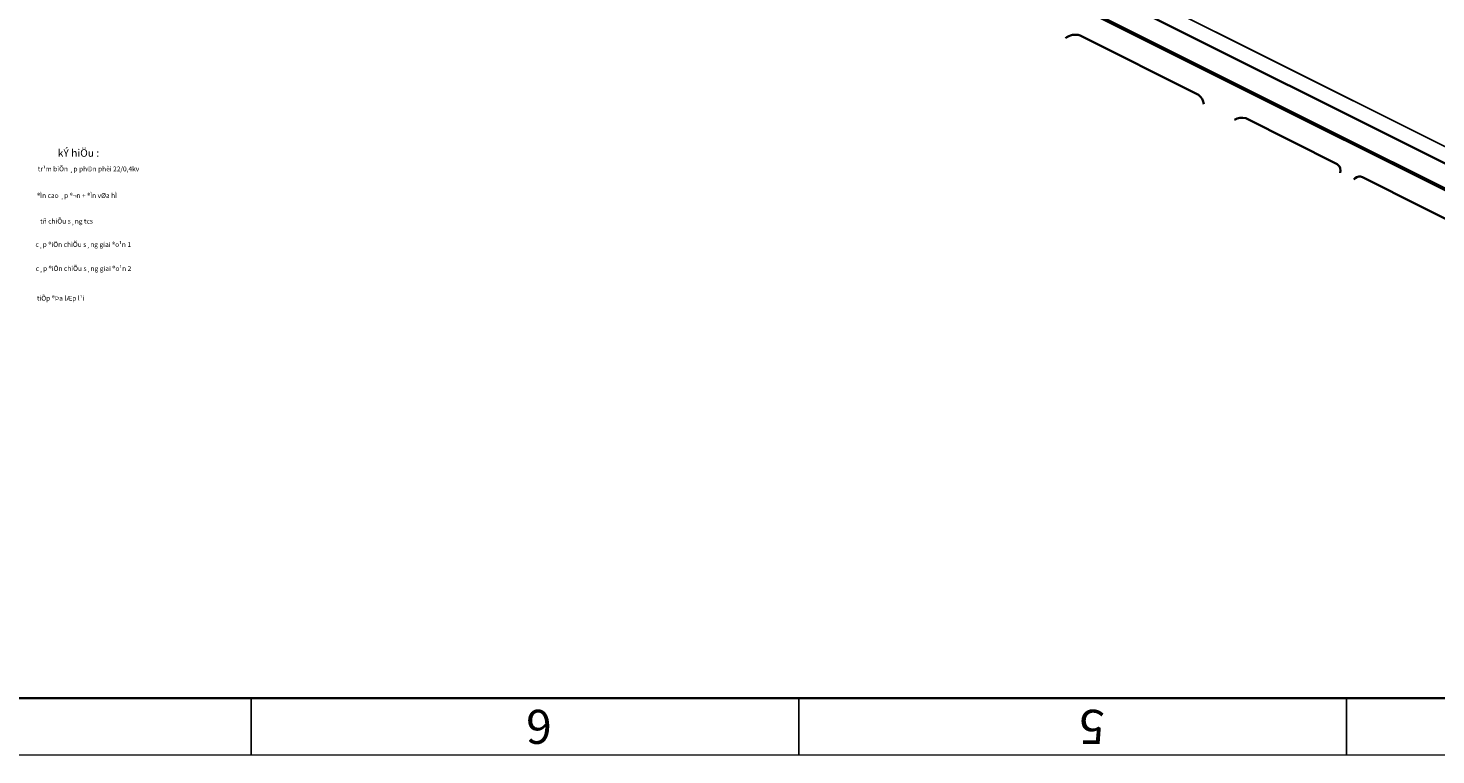
# Model space of a CAD drawing. Units: millimetres. Extents: x 77345 to 595344, y 1999629 to 2326967.
# Drawn here: x 591452 to 591908, y 2325890 to 2326125 of the extents above; entities that cross this region are included whole.
import ezdxf

# ---------------------------------------------------------------- set-up
doc = ezdxf.new("R2010")
doc.units = ezdxf.units.MM
doc.linetypes.add('CENTER2', pattern=[1.125, 0.75, -0.125, 0.125, -0.125])
doc.linetypes.add('HIDDENX2', pattern=[0.75, 0.5, -0.25])
doc.layers.get('0').update_dxf_attribs({"lineweight": 18})
for name, color, linetype, lineweight in [('$text', 3, 'Continuous', 15), ('(KHUNG TEN)', 7, 'Continuous', 13), ('1', 1, 'Continuous', 35), ('AC-GT-BoGay', 130, 'FENCELINE2', 20), ('GT-Duong do', 3, 'Continuous', 18), ('GT-Long duong', 7, 'Continuous', 35), ('rg nghien cuu', 2, 'Continuous', 13)]:
    doc.layers.add(name, color=color, linetype=linetype, lineweight=lineweight)
doc.layers.add('CRYAN', color=4, linetype='Continuous')
doc.layers.add('RS_TimDuong', color=240, linetype='CENTER2')
doc.layers.get('0').freeze()
doc.styles.add('NEW', font='VnArialH.TTF')
doc.styles.add('S25', font='SIMPLEX.SHX', dxfattribs={"height": 2.5})
doc.linetypes.add('FENCELINE2', pattern='A,0.25,-0.1,[132,ltypeshp.shx,S=0.1,R=0,X=-0.1,Y=0],-0.1,1', length=1.45)

# ---------------------------------------------------------------- blocks, each defined once
blk = doc.blocks.new('KHUNG')
at = {"color": 8}
blk.add_line((0, 0), (-406.4, 0), dxfattribs=at)
at = {"layer": 'CRYAN', "color": 5}
for p, q in [((-198.2, -5), (-198.2, 0)), ((-149.9, -5), (-149.9, 0)), ((-101.6, -5), (-101.6, 0)), ((-5, -5), (-391.4, -5))]:
    blk.add_line(p, q, dxfattribs=at)
at = {"layer": 'CRYAN', "color": 5, "style": 'S25'}
for s, p in [('5', (-176.87, -3.97)), ('6', (-128.12, -3.97))]:
    blk.add_text(s, height=3, dxfattribs=at).set_placement(p)

msp = doc.modelspace()

# ---------------------------------------------------------------- linework, layer by layer
at = {"layer": '1', "color": 7}
msp.add_lwpolyline([(592587.61, 2326906.58), (591169.98, 2326906.58), (591169.98, 2325908.66), (592587.61, 2325908.66)], close=True, dxfattribs=at)
at = {"layer": 'AC-GT-BoGay', "ltscale": 0.05}
msp.add_lwpolyline([(592150.57, 2325967.11), (591611.51, 2326236.37), (591561.58, 2326260.94), (591512.95, 2326284.87)], dxfattribs=at)
at = {"layer": 'GT-Duong do'}
msp.add_lwpolyline([(591513.13, 2326285.03), (591611.57, 2326236.58), (592150.69, 2325967.29), (592164.09, 2325971.78), (592199.7, 2326043.36), (592195.2, 2326056.78), (591557.79, 2326375.17), (591544.4, 2326370.68), (591508.59, 2326298.4), (591513.13, 2326285.03)], dxfattribs=at)
at = {"layer": 'GT-Long duong'}
msp.add_line((591609.35, 2326232.1), (592148.44, 2325962.83), dxfattribs=at)
at = {"layer": 'GT-Long duong', "color": 7, "ltscale": 0.1}
for points in [[(591787.79, 2326122.12, -0.242263), (591792.56, 2326122.99), (591830.85, 2326103.79, -0.185093), (591832.6, 2326100.8, -0.185093)], [(591876.68, 2326078.51), (591876.77, 2326079.31, 0.315357), (591875.68, 2326081.33), (591846.14, 2326096.19, 0.177871), (591842.46, 2326095.73, 0.177871)], [(592142.44, 2325947.66), (592142.44, 2325947.66), (592114.32, 2325961.66), (592061.35, 2325988.04), (591883.91, 2326077.2, 0.323624), (591881.6, 2326076.83), (591881.11, 2326076.34)]]:
    msp.add_lwpolyline(points, format="xyb", dxfattribs=at)
at = {"layer": 'rg nghien cuu', "color": 1, "linetype": 'HIDDENX2', "ltscale": 5, "const_width": 1.2, "flags": 128}
msp.add_lwpolyline([(592275.06, 2326061.86), (592291.85, 2326095.39), (592308.73, 2326128.9), (592315.27, 2326141.89), (592319.99, 2326151.24), (592337, 2326185.05), (592339.42, 2326189.87), (592317.24, 2326204.85), (592278.55, 2326230.96), (592243.83, 2326254.4), (592212.97, 2326263.11), (592165.41, 2326278.56), (592118.87, 2326296.82), (592073.51, 2326317.86), (592029.5, 2326341.59), (591987, 2326367.93), (591946.16, 2326396.78), (591906.69, 2326427.47), (591867.7, 2326458.77), (591828.72, 2326490.09), (591791.68, 2326519.85), (591756.31, 2326548.27), (591711.79, 2326584.04), (591672.81, 2326615.35), (591633.83, 2326646.67), (591555.87, 2326709.3), (591516.38, 2326739.96), (591488.33, 2326759.87), (591430.93, 2326745.42), (591268.09, 2326416.75), (591258.1, 2326396.58), (591479.81, 2326287.48), (591603.77, 2326226.48), (592206.33, 2325925.52), (592235.7, 2325984.02), (592257.05, 2326026.35)], close=True, dxfattribs=at)
at = {"layer": 'RS_TimDuong'}
msp.add_lwpolyline([(591258.1, 2326396.56), (591487.4, 2326283.73), (591606.04, 2326225.32), (591688.25, 2326184.29), (591942.01, 2326057.53), (592163.24, 2325947.05)], dxfattribs=at)

# ---------------------------------------------------------------- block references
at = {"layer": '(KHUNG TEN)', "xscale": 3.668823528802022, "yscale": 3.668823529966176, "zscale": 3.668823529445693, "rotation": 180}
msp.add_blockref('KHUNG', (591151.63, 2325890.31), dxfattribs=at)

# ---------------------------------------------------------------- texts
at = {"layer": '$text', "linetype": 'Continuous', "ltscale": 60, "style": 'NEW'}
for s, height, p in [('%%UkÝ hiÖu :', 2.4311, (591461.82, 2326083.75)), ('tr¹m biÕn ¸p ph©n phèi 22/0,4kv', 1.5629, (591455.38, 2326079.03)), ('®Ìn cao ¸p ®¬n + ®Ìn vØa hÌ', 1.5629, (591455.12, 2326070.42)), ('tñ chiÕu s¸ng tcs', 1.5629, (591456.13, 2326062.13)), ('c¸p ®iÖn chiÕu s¸ng giai ®o¹n 1', 1.5629, (591454.59, 2326054.59)), ('c¸p ®iÖn chiÕu s¸ng giai ®o¹n 2', 1.5629, (591454.68, 2326046.82)), ('tiÕp ®Þa lÆp l¹i', 1.5629, (591455.11, 2326037.2))]:
    msp.add_text(s, height=height, dxfattribs=at).set_placement(p)

doc.saveas('drawing.dxf')
